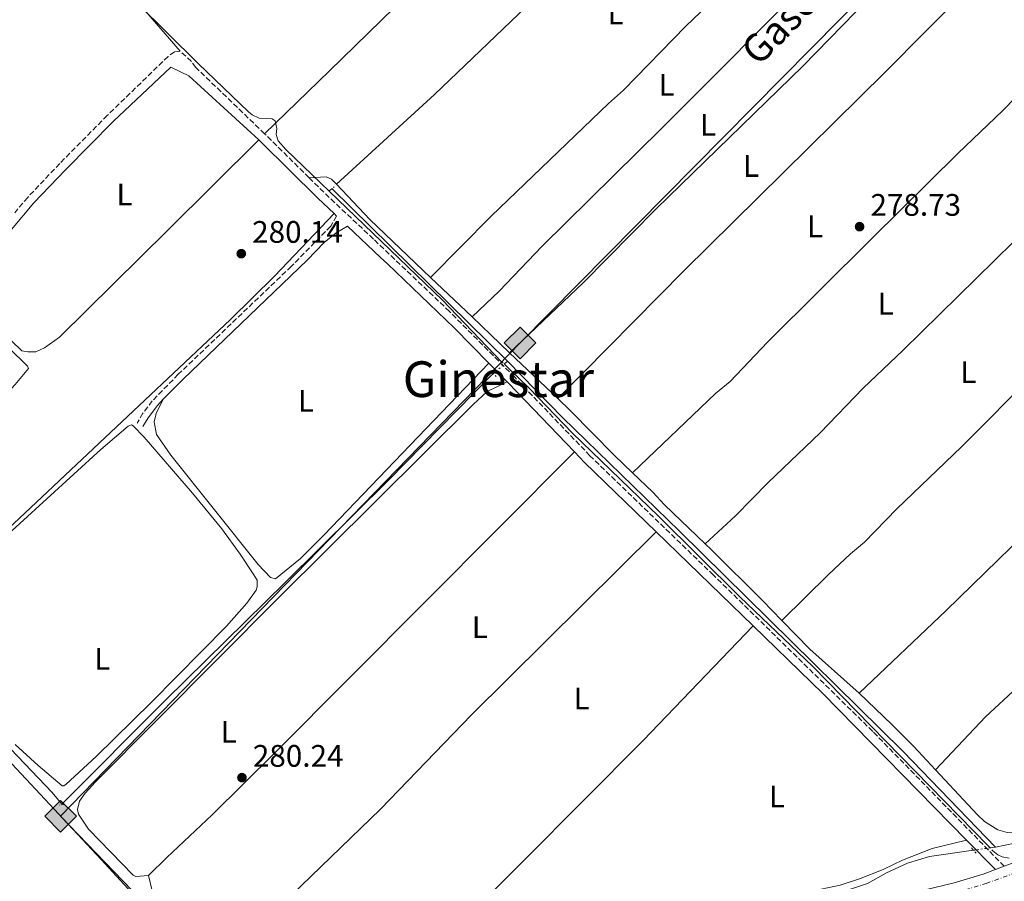
# Model space of a CAD drawing. Units: metres. Extents: x 619052 to 622541, y 4648472 to 4650844.
# Drawn here: x 620702 to 621019, y 4649284 to 4649561 of the extents above; entities that cross this region are included whole.
import ezdxf
from ezdxf.enums import TextEntityAlignment as Align

# ---------------------------------------------------------------- set-up
doc = ezdxf.new("R2010")
doc.units = ezdxf.units.M
doc.header["$MEASUREMENT"] = 0
for name, pattern in [('DGN Style 2', [1.7399219301090239, 1.043953158065414, -0.6959687720436097]), ('DGN Style 3', [2.435890702152634, 1.739921930109024, -0.6959687720436097]), ('DGN Style 4', [2.7856150101045474, 1.391937544087219, -0.6959687720436097, 0.001739921930109024, -0.6959687720436097]), ('DGN Style 5', [1.217945351076317, 0.5219765790327072, -0.6959687720436097])]:
    doc.linetypes.add(name, pattern=pattern)
for name, color, linetype, lineweight in [('Acequia sin especificar', 4, 'Continuous', 0), ('Acequia sin especificar no vista', 4, 'DGN Style 5', 0), ('Balsa-alberca', 142, 'Continuous', 0), ('Camino', 7, 'DGN Style 3', 0), ('Carretera', 9, 'Continuous', 0), ('Cota de punto acotado terreno', 7, 'Continuous', 0), ('Curva de nivel intermedia', 30, 'Continuous', 0), ('Eje de carretera', 7, 'DGN Style 4', 0), ('Etiqueta de uso rústico', 92, 'Continuous', 0), ('Gasoducto', 7, 'Continuous', 13), ('Línea  de muro-pared o tapia', 1, 'Continuous', 13), ('Línea blanca (vial)', 7, 'Continuous', 13), ('Línea de cambio de uso (parcela vista)', 92, 'Continuous', 0), ('Margen derecho', 7, 'Continuous', 0), ('Pontón-alcantarilla (pasos de agua)', 1, 'DGN Style 2', 0), ('Punto acotado terreno (símbolo)', 7, 'Continuous', 0), ('Registro Gasoducto', 7, 'Continuous', 0), ('Texto de Gasoducto', 7, 'Continuous', 0), ('Texto de Área (paraje) menor', 7, 'Continuous', 0)]:
    doc.layers.add(name, color=color, linetype=linetype, lineweight=lineweight)
doc.styles.add('Style-Arial', font='arial.ttf')

# ---------------------------------------------------------------- blocks, each defined once
blk = doc.blocks.new('5PATER')
at = {"layer": 'Balsa-alberca', "linetype": 'Continuous', "lineweight": 0}
h = blk.add_hatch(color=51, dxfattribs=at)
edge = h.paths.add_edge_path()
edge.add_ellipse((0, 0), major_axis=(-0.1095731443231308, -0.1110710700762829), ratio=0.9994222409660317, start_angle=0, end_angle=360)
blk = doc.blocks.new('5GASO')
at = {"layer": 'Línea  de muro-pared o tapia', "linetype": 'Continuous', "lineweight": 0}
for color, points in [(253, [(0, -0.5090000823999756), (-0.509, -8.239997558519242e-08), (0, 0.5089999176000244), (0.0235, 0.2499999176000244), (0.0234, 0.25), (-0.03160000000000001, 0.2425), (-0.0786, 0.2215), (-0.1176, 0.1855), (-0.1481, 0.135), (-0.1681, 0.07150000000000001), (-0.1746, -0.004), (-0.1681, -0.078), (-0.1481, -0.142), (-0.1166, -0.1935), (-0.0756, -0.23), (-0.0266, -0.252), (0.0294, -0.2595), (0.0295, -0.2595000823999757)]), (253, [(0, -0.5090000823999756), (0.0295, -0.2595000823999757), (0.0294, -0.2595), (0.0784, -0.254), (0.1274, -0.237), (0.1704, -0.212), (0.2024, -0.183), (0.2024, 0.014), (0.0234, 0.014), (0.0234, -0.07100000000000002), (0.1269, -0.07100000000000002), (0.1269, -0.133), (0.1039, -0.15), (0.0779, -0.1635), (0.0509, -0.172), (0.02490000000000001, -0.1745), (-0.0011, -0.172), (-0.0241, -0.1645), (-0.0446, -0.152), (-0.0621, -0.1345), (-0.0786, -0.109), (-0.0901, -0.0775), (-0.09710000000000002, -0.041), (-0.09910000000000002, 0.001), (-0.09710000000000002, 0.0395), (-0.0911, 0.07300000000000001), (-0.0806, 0.1015), (-0.0656, 0.1245), (-0.04760000000000001, 0.142), (-0.0266, 0.155), (-0.0036, 0.1625), (0.0224, 0.165), (0.0549, 0.1595), (0.0829, 0.143), (0.1044, 0.1165), (0.1174, 0.08), (0.1929, 0.099), (0.1849, 0.134), (0.1729, 0.1645), (0.1574, 0.19), (0.1379, 0.2115), (0.1144, 0.2285), (0.08790000000000002, 0.2405), (0.0574, 0.2475000000000001), (0.0234, 0.25), (0.0235, 0.2499999176000244), (0, 0.5089999176000244), (0.509, -8.239997558519242e-08)]), (7, [(0.0295, -0.2595000823999757), (-0.0265, -0.2520000823999757), (-0.0755, -0.2300000823999756), (-0.1165, -0.1935000823999756), (-0.148, -0.1420000823999756), (-0.168, -0.07800008239997559), (-0.1745, -0.004000082399975585), (-0.168, 0.07149991760002442), (-0.148, 0.1349999176000244), (-0.1175, 0.1854999176000244), (-0.0785, 0.2214999176000244), (-0.0315, 0.2424999176000244), (0.0235, 0.2499999176000244), (0.0575, 0.2474999176000244), (0.08800000000000001, 0.2404999176000244), (0.1145, 0.2284999176000244), (0.138, 0.2114999176000244), (0.1575, 0.1899999176000245), (0.173, 0.1644999176000244), (0.185, 0.1339999176000244), (0.193, 0.09899991760002441), (0.1175, 0.07999991760002441), (0.1045, 0.1164999176000244), (0.083, 0.1429999176000244), (0.055, 0.1594999176000245), (0.0225, 0.1649999176000244), (-0.0035, 0.1624999176000244), (-0.0265, 0.1549999176000244), (-0.0475, 0.1419999176000244), (-0.0655, 0.1244999176000244), (-0.0805, 0.1014999176000244), (-0.091, 0.07299991760002442), (-0.097, 0.03949991760002441), (-0.099, 0.0009999176000244148), (-0.097, -0.04100008239997559), (-0.09000000000000001, -0.07750008239997559), (-0.0785, -0.1090000823999756), (-0.062, -0.1345000823999756), (-0.0445, -0.1520000823999756), (-0.024, -0.1645000823999756), (-0.001, -0.1720000823999756), (0.025, -0.1745000823999756), (0.05100000000000001, -0.1720000823999756), (0.078, -0.1635000823999756), (0.104, -0.1500000823999756), (0.127, -0.1330000823999756), (0.127, -0.07100008239997559), (0.0235, -0.07100008239997559), (0.0235, 0.01399991760002442), (0.2025, 0.01399991760002442), (0.2025, -0.1830000823999756), (0.1705, -0.2120000823999756), (0.1275, -0.2370000823999756), (0.0785, -0.2540000823999757)])]:
    blk.add_hatch(color=color, dxfattribs=at).paths.add_polyline_path(points)
at = {"layer": 'Línea  de muro-pared o tapia', "color": 7, "linetype": 'Continuous', "lineweight": 0, "flags": 128}
blk.add_lwpolyline([(0, -0.5090000823999756), (0.509, -8.239997558519242e-08), (0, 0.5089999176000244), (-0.509, -8.239997558519242e-08), (0, -0.5090000823999756)], close=True, dxfattribs=at)
blk = doc.blocks.new('*U16')
at = {"layer": 'Carretera', "color": 9, "linetype": 'Continuous', "lineweight": 0}
blk.add_polyline3d([(620644.9699999993, 4649241.609999998, 283.5500000000029), (620723.9099999992, 4649250.649999998, 282.75), (620778.6000000018, 4649256.710000002, 281.7899999999936), (620890.1799999998, 4649268.309999998, 281.6300000000047), (620956.339999999, 4649274.460000002, 281.1000000000058), (620972.4400000012, 4649276.690000002, 281.0099999999948), (620990.8500000024, 4649280.230000001, 280.9700000000012), (621002.8799999999, 4649283.12, 281.0099999999948), (621012.1400000004, 4649285.940000001, 280.9100000000035), (621016.1200000012, 4649287.399999999, 280.8099999999977), (621018.9499999987, 4649288.449999999, 280.75), (621022.4400000023, 4649289.73, 280.6699999999983)], dxfattribs=at)

msp = doc.modelspace()

# ---------------------------------------------------------------- linework, layer by layer
at = {"layer": 'Acequia sin especificar', "color": 4, "linetype": 'Continuous', "lineweight": 0, "extrusion": (0.0002700777422316939, -0.0002651125512788415, 0.9999999283866716), "elevation": -785.09759126768, "flags": 128}
msp.add_lwpolyline([(620802.4817693501, 4649506.455255277), (620859.0517753896, 4649450.925253328)], dxfattribs=at)
at = {"layer": 'Acequia sin especificar', "color": 4, "linetype": 'Continuous', "lineweight": 0, "extrusion": (0.005160321811228403, 0.004503553581944842, 0.999976544266884), "elevation": 24422.72801937924, "flags": 128}
msp.add_lwpolyline([(620848.3392049524, 4649387.170598183), (620849.4392419102, 4649388.130607918)], dxfattribs=at)
at = {"layer": 'Acequia sin especificar', "color": 4, "linetype": 'Continuous', "lineweight": 0, "extrusion": (0.02465555411071156, -0.02900653415351704, 0.9992750995736333), "elevation": -119274.9477084018, "flags": 128}
msp.add_lwpolyline([(3484064.948296376, 3138219.506927705), (3484064.948296376, 3138219.244249194)], dxfattribs=at)
at = {"layer": 'Acequia sin especificar', "color": 4, "linetype": 'Continuous', "lineweight": 0, "elevation": 279.5099999999948, "flags": 128}
msp.add_lwpolyline([(621014.4100000003, 4649294.390000001), (621016.1299999999, 4649294.640000001)], dxfattribs=at)
at = {"layer": 'Acequia sin especificar', "color": 4, "linetype": 'Continuous', "lineweight": 0}
for points in [[(620859.1500000004, 4649450.970000001, 279.8500000000058), (620876.8700000001, 4649432.730000001, 279.75), (620914.4100000003, 4649396.33, 279.6199999999953), (620986.3899999997, 4649325.369999999, 279.3800000000047), (621016.1299999999, 4649294.640000001, 279.5099999999948)], [(620715.7000000002, 4649308.41, 281.4900000000052), (620749.1699999999, 4649342.039999999, 280.9499999999971), (620787.6699999999, 4649379.850000001, 279.8500000000058), (620820.8099999996, 4649412.680000001, 279.7200000000012), (620853.7000000002, 4649446.26, 279.8999999999942), (620854.4800000006, 4649446.930000001, 279.8899999999995)], [(621016.1299999999, 4649294.640000001, 279.5099999999948), (621031.6900000004, 4649297.869999999, 278.6300000000047), (621039.0800000001, 4649300.869999999, 278.4700000000012), (621064.29, 4649313.140000001, 278.0800000000018), (621097.9199999999, 4649331.850000001, 277.9799999999959), (621105.0999999996, 4649334.350000001, 277.9799999999959), (621112.3700000001, 4649337.470000001, 278), (621120.04, 4649341.789999999, 278), (621137.9100000003, 4649350.810000001, 277.929999999993), (621169.75, 4649365.949999999, 277.8999999999942), (621194.6799999997, 4649378.189999999, 277.8600000000006)], [(620665.4100000003, 4649362.26, 281.9600000000065), (620681.5099999999, 4649344.65, 281.7400000000052), (620712.5599999996, 4649312.210000001, 281.6399999999995), (620715.7000000002, 4649308.41, 281.4900000000052)], [(620761.9000000004, 4649259.689999999, 281.070000000007), (620775.6399999997, 4649261.220000001, 280.8099999999977), (620851.0099999999, 4649268.109999999, 280.8099999999977), (620857.3200000003, 4649269.480000001, 280.8899999999995), (620863.7599999999, 4649270.42, 280.8899999999995), (620871.5700000003, 4649270.930000001, 280.8600000000006), (620883.8799999999, 4649271.180000001, 280.7599999999948), (620893.9699999997, 4649272.220000001, 280.5500000000029), (620902.5099999999, 4649274.08, 280.5), (620912.0099999999, 4649275.4, 280.3899999999995), (620923.0499999998, 4649276.380000001, 280.2400000000052), (620940.6799999997, 4649276.720000001, 280.2100000000065), (620953.6299999999, 4649278.119999999, 280.1900000000023), (620967.2300000006, 4649280.34, 279.8999999999942), (620974.9800000006, 4649282.92, 279.6399999999995), (620981.04, 4649286.350000001, 279.4900000000052), (620987.7800000003, 4649289.430000001, 279.5099999999948), (620994.9500000002, 4649291.600000001, 279.5399999999936), (621009.0300000003, 4649293.619999999, 279.5200000000041)]]:
    msp.add_polyline3d(points, dxfattribs=at)
at = {"layer": 'Acequia sin especificar no vista', "color": 4, "linetype": 'DGN Style 5', "lineweight": 0, "extrusion": (0.004817434525886868, 0.004156218023110961, 0.9999797588833153), "elevation": 22594.92527018132, "flags": 128}
msp.add_lwpolyline([(620845.9271757295, 4649393.177891309), (620849.4972788264, 4649396.257917912)], dxfattribs=at)
at = {"layer": 'Acequia sin especificar no vista', "color": 4, "linetype": 'DGN Style 5', "lineweight": 0, "extrusion": (0.001821422708767624, 0.0002606868937834948, 0.9999983072293971), "elevation": 2622.649388513741, "flags": 128}
msp.add_lwpolyline([(621007.4907512019, 4649293.094287211), (621012.8707604917, 4649293.864287239)], dxfattribs=at)
at = {"layer": 'Camino', "color": 7, "linetype": 'DGN Style 3', "lineweight": 0, "extrusion": (-0.5581746760960148, -0.5657782938341053, 0.6069068735739265), "elevation": -2976933.681515778, "flags": 128}
msp.add_lwpolyline([(-2823455.738877816, 2273608.06212825), (-2823474.887560984, 2273608.11245709), (-2823475.84929987, 2273608.09987488)], dxfattribs=at)
at = {"layer": 'Camino', "color": 7, "linetype": 'DGN Style 3', "lineweight": 0}
for points in [[(620753.82, 4649550.680000002, 280.5399999999936), (620751.9200000024, 4649550.54, 280.5399999999936), (620749.9299999987, 4649549.050000002, 280.6100000000006), (620730.3199999993, 4649530.02, 280.4499999999971), (620715.0399999997, 4649514.559999999, 280.3200000000069), (620704.7199999975, 4649503.680000001, 280.3800000000047), (620700.5599999978, 4649498.739999998, 280.6799999999931)], [(620780.9599999995, 4649524.140000001, 280.7100000000065), (620758.7899999988, 4649545.5, 280.5099999999947), (620757.3999999985, 4649547.410000001, 280.5099999999947), (620753.82, 4649550.680000002, 280.5399999999936)], [(621018.9499999982, 4649288.45, 280.9999999999999), (620976.6200000006, 4649331.870000003, 280.5299999999988), (620925.379999999, 4649382.16, 280.6100000000006), (620885.6599999999, 4649420.530000002, 280.7899999999935), (620861.4400000017, 4649445.789999999, 280.8600000000005), (620840.4699999989, 4649466.940000002, 280.8999999999943), (620815.9600000002, 4649490.280000002, 281.0099999999948), (620799.980000001, 4649505.330000003, 280.6600000000035), (620795.2600000004, 4649510.000000001, 280.6799999999931)], [(620804.1400000006, 4649497.670000002, 280.8300000000019), (620802.2299999995, 4649494.38, 280.9400000000024), (620798.8500000021, 4649490.969999999, 281.020000000004), (620789.5499999993, 4649481.480000001, 281.0399999999937), (620753.1900000018, 4649446.75, 280.8999999999943), (620744.8099999977, 4649438.180000001, 281.020000000004), (620741.7899999979, 4649434.199999999, 281.2299999999959), (620739.9400000017, 4649431.07, 281.2500000000001)]]:
    msp.add_polyline3d(points, dxfattribs=at)
at = {"layer": 'Curva de nivel intermedia', "color": 30, "linetype": 'Continuous', "lineweight": 0, "elevation": 279.9999999999999, "flags": 128}
for points in [[(620857.290000001, 4649450.699999999), (620838.2300000016, 4649470.57), (620787.8100000003, 4649519.029999999), (620785.3700000017, 4649521.890000001), (620784.640000001, 4649523.949999998), (620784.850000001, 4649525.849999999), (620784.4000000017, 4649528.339999998), (620783.4200000004, 4649528.970000001), (620779.2499999995, 4649529.21), (620776.9400000006, 4649530.199999998), (620775.7600000005, 4649531.15), (620759.5800000001, 4649546.779999998), (620720.4400000019, 4649585.619999999), (620711.8299999998, 4649594.699999998), (620709.0300000014, 4649598.060000001), (620706.2000000017, 4649602.54), (620705.6400000006, 4649606.659999999), (620703.9000000017, 4649607.810000001), (620661.2099999997, 4649608.060000001)], [(621013.8200000006, 4649295.050000001), (620957.36, 4649352.749999999), (620933.8500000003, 4649375.199999999), (620907.7200000011, 4649401.119999998), (620880.0300000017, 4649427.76), (620866.1900000013, 4649442.21), (620858.9900000019, 4649449.15)], [(621020.5000000016, 4649291.060000001), (621018.3300000012, 4649291.499999999), (621016.9100000019, 4649292.189999999), (621015.2600000001, 4649293.449999998)]]:
    msp.add_lwpolyline(points, dxfattribs=at)
at = {"layer": 'Eje de carretera', "color": 7, "linetype": 'DGN Style 4', "lineweight": 0}
msp.add_polyline3d([(620645.3299999987, 4649238.440000002, 283.550000000003), (620724.260000002, 4649247.489999998, 282.7499999999999), (620778.9400000012, 4649253.550000002, 281.7899999999935), (620890.4899999979, 4649265.149999999, 281.6300000000046), (620956.7099999995, 4649271.300000002, 281.1000000000058), (620972.9599999993, 4649273.550000003, 281.0099999999948), (620991.519999998, 4649277.120000003, 280.9700000000013), (621003.7100000009, 4649280.050000003, 281.0099999999948), (621013.159999999, 4649282.920000002, 280.9100000000035), (621023.6199999996, 4649286.780000002, 280.6699999999982), (621033.859999999, 4649291.219999999, 280.3200000000069), (621045.1900000013, 4649296.920000004, 279.8500000000059), (621072.1200000008, 4649310.180000001, 279.4799999999959), (621206.7699999983, 4649376.559999999, 279.0299999999989), (621249.6700000003, 4649397.9, 279.5399999999937), (621269.6200000015, 4649408.220000001, 279.6000000000058), (621277.9899999978, 4649412.670000004, 279.4600000000063), (621281.469999998, 4649414.520000001, 279.3999999999942), (621302.4400000006, 4649426.52, 278.6499999999942), (621312.9400000017, 4649433.06, 278.6499999999942), (621325.6599999998, 4649441.719999999, 278.6499999999942), (621339.3799999993, 4649452.290000001, 278.6499999999942), (621350.4099999999, 4649462.470000001, 278.179999999993)], dxfattribs=at)
at = {"layer": 'Gasoducto', "color": 7, "linetype": 'Continuous', "lineweight": 13}
msp.add_polyline3d([(621485.1800000007, 4650010.699999999, 274.7799999999988), (621350.3299999976, 4649885.580000003, 276.679999999993), (621304.3700000001, 4649845.36, 276.5), (621283.27, 4649827.88, 277.6900000000023), (621249.9300000002, 4649861.270000001, 278.1600000000035), (621151.1999999998, 4649736.559999999, 278.8099999999977), (621133.8544139434, 4649720.388573072, 278.824099999998), (621132.1082800198, 4649718.760638621, 278.8255000000063), (621003.620000002, 4649598.970000001, 278.929999999993), (620863.140000001, 4649456.859999998, 279.4600000000065), (620715.3199999994, 4649304.530000002, 282.2799999999988), (620830.1701774773, 4649185.439913704, 282.5481), (620968.0500000013, 4649042.470000001, 282.8699999999953), (620835.6881395583, 4648893.745295393, 286.6070999999938), (620790.2499999994, 4648842.690000001, 287.8899999999995), (620822.3723095678, 4648668.459070191, 293.165599999993), (620827.9400000012, 4648638.260000002, 294.0800000000018), (620835.5251065315, 4648560.345465623, 295.4404000000068), (620841.2100000015, 4648501.949999999, 296.4600000000065)], dxfattribs=at)
at = {"layer": 'Línea blanca (vial)', "color": 7, "linetype": 'Continuous', "lineweight": 13, "extrusion": (0.0186323139389352, 0.006913049352381118, 0.9998025038105938), "elevation": 43992.47509967822, "flags": 128}
msp.add_lwpolyline([(4142910.97613589, -2199068.214569625), (4142910.97613589, -2199065.195463799)], dxfattribs=at)
at = {"layer": 'Línea blanca (vial)', "color": 7, "linetype": 'Continuous', "lineweight": 13}
for points in [[(621357.4200000016, 4649506.890000002, 277.8699999999953), (621357.3799999993, 4649502.440000001, 277.9700000000012), (621355.4899999984, 4649492.56, 278.0599999999976), (621354.879999998, 4649482.719999999, 278.0800000000019), (621353.7899999995, 4649477.340000001, 278.0399999999936), (621352.8799999976, 4649474.489999998, 278.0399999999936), (621351.5399999986, 4649471.27, 278.0599999999976), (621348.579999997, 4649466.080000003, 278.1499999999941), (621344.850000001, 4649461.399999999, 278.3099999999978), (621340.820000001, 4649457.680000001, 278.5099999999948), (621337.3799999988, 4649454.75, 278.6499999999942), (621323.8, 4649444.280000002, 278.6499999999942), (621311.2100000015, 4649435.719999999, 278.6499999999942), (621300.8099999991, 4649429.239999999, 278.6499999999942), (621279.9300000002, 4649417.29, 279.3999999999942), (621268.1499999985, 4649411.020000001, 279.6000000000058), (621248.2399999975, 4649400.719999999, 279.5399999999937), (621205.3700000012, 4649379.420000002, 279.0299999999989), (621070.7100000004, 4649313.039999999, 279.4799999999959), (621043.780000001, 4649299.770000001, 279.8500000000059), (621032.5100000012, 4649294.109999999, 280.3200000000069), (621022.4400000018, 4649289.730000001, 280.6699999999982), (621018.9499999982, 4649288.45, 280.75)], [(621016.1200000007, 4649287.399999999, 280.8099999999976), (621012.1399999998, 4649285.940000002, 280.9100000000035), (621002.8799999994, 4649283.120000001, 281.0099999999948), (620990.8500000021, 4649280.230000001, 280.9700000000013), (620972.4400000008, 4649276.690000003, 281.0099999999948), (620956.3399999985, 4649274.460000002, 281.1000000000058), (620890.1799999994, 4649268.309999999, 281.6300000000046), (620778.6000000014, 4649256.710000004, 281.7899999999935), (620723.9099999988, 4649250.649999999, 282.7499999999999), (620644.9699999989, 4649241.609999999, 283.550000000003), (620580.399999999, 4649234.289999999, 283.570000000007), (620554.8799999978, 4649231.56, 284.4600000000065), (620488.2899999993, 4649224.600000001, 286.4799999999959), (620473.3699999995, 4649222.970000001, 286.7100000000063)]]:
    msp.add_polyline3d(points, dxfattribs=at)
at = {"layer": 'Línea de cambio de uso (parcela vista)', "color": 92, "linetype": 'Continuous', "lineweight": 0, "extrusion": (0.106104379289677, 0.124906062471597, 0.9864787561085104), "elevation": 646898.5123558635, "flags": 128}
msp.add_lwpolyline([(2537128.069812144, -3892092.544430983), (2537121.890564016, -3892092.2797032), (2537111.973867267, -3892091.202060497), (2537091.040196489, -3892087.907151122)], dxfattribs=at)
at = {"layer": 'Línea de cambio de uso (parcela vista)', "color": 92, "linetype": 'Continuous', "lineweight": 0, "extrusion": (0.155475431256605, 0.1525070427553503, 0.97599640992454), "elevation": 805875.5973111321, "flags": 128}
msp.add_lwpolyline([(2884465.534230811, -3610194.387875792), (2884492.495897486, -3610193.469545692), (2884508.132914204, -3610193.699128217)], dxfattribs=at)
at = {"layer": 'Línea de cambio de uso (parcela vista)', "color": 92, "linetype": 'Continuous', "lineweight": 0, "extrusion": (0.005100153887704453, -0.004863292808705916, 0.9999751680983777), "elevation": -19165.73870066439, "flags": 128}
msp.add_lwpolyline([(620838.2193287596, 4649426.974958826), (620824.8688393645, 4649439.705109372)], dxfattribs=at)
at = {"layer": 'Línea de cambio de uso (parcela vista)', "color": 92, "linetype": 'Continuous', "lineweight": 0, "extrusion": (0.005635839838923566, -0.005374575740032046, 0.9999696751626644), "elevation": -21210.35303137391, "flags": 128}
msp.add_lwpolyline([(620848.3647025045, 4649406.835368704), (620836.2841616884, 4649418.355535092)], dxfattribs=at)
at = {"layer": 'Línea de cambio de uso (parcela vista)', "color": 92, "linetype": 'Continuous', "lineweight": 0, "extrusion": (0.00508228914390067, -0.004845597799804227, 0.9999753449555746), "elevation": -19094.5703900344, "flags": 128}
msp.add_lwpolyline([(620865.8218622175, 4649400.999256858), (620850.3612995343, 4649415.739429909)], dxfattribs=at)
at = {"layer": 'Línea de cambio de uso (parcela vista)', "color": 92, "linetype": 'Continuous', "lineweight": 0, "extrusion": (0.07255990376463901, 0.0764091713120952, 0.9944328528890553), "elevation": 400587.9119846473, "flags": 128}
msp.add_lwpolyline([(2751275.787781688, -3777832.484305084), (2751277.110543415, -3777832.48312389), (2751297.032208951, -3777831.819993262), (2751309.912436905, -3777832.389403395)], dxfattribs=at)
at = {"layer": 'Línea de cambio de uso (parcela vista)', "color": 92, "linetype": 'Continuous', "lineweight": 0, "extrusion": (-0.5038500700159186, 0.5009954010440212, 0.7036609375812292), "elevation": 2016648.535120429, "flags": 128}
msp.add_lwpolyline([(-3734612.194810132, -1996739.899091982), (-3734693.837632277, -1996739.870944214), (-3734744.999433879, -1996741.081298234)], dxfattribs=at)
at = {"layer": 'Línea de cambio de uso (parcela vista)', "color": 92, "linetype": 'Continuous', "lineweight": 0}
for points in [[(620869.3499999996, 4649609.460000001, 280.3300000000018), (620867.4199999999, 4649607.9, 280.0399999999936), (620852.79, 4649594.27, 280.1600000000035), (620826.8499999996, 4649568.82, 280.5), (620801.79, 4649544.380000001, 280.179999999993), (620780.9600000001, 4649524.140000001, 280.7100000000065)], [(620804.0599999996, 4649507.869999999, 279.8399999999965), (620835.6299999999, 4649536.779999999, 279.8300000000018), (620862.6100000005, 4649562.66, 279.9700000000012), (620884.2599999999, 4649583.439999999, 279.6999999999971), (620910.7199999997, 4649610.050000001, 280.8500000000058)], [(620834.3700000001, 4649477.930000001, 279.6900000000023), (620853.8799999999, 4649497.640000001, 280.0299999999988), (620891.6500000004, 4649533.9, 280.0800000000018), (620896.4000000004, 4649538.140000001, 280.0800000000018), (620916.4900000002, 4649558.789999999, 280.1199999999953), (620951.8399999999, 4649592.699999999, 280.25), (620968.8899999997, 4649610.189999999, 280.5899999999965)], [(620985.9900000002, 4649603.970000001, 280.320000000007), (620973.8200000003, 4649590.83, 280.25), (620959.4699999997, 4649576.890000001, 280.2200000000012), (620908.6699999999, 4649525.850000001, 280.0899999999965), (620870.25, 4649487.970000001, 280.0899999999965), (620856.4800000006, 4649473.449999999, 280.070000000007), (620847.7199999997, 4649465.199999999, 279.5599999999977)], [(620859.7999999998, 4649453.680000001, 279.429999999993), (620883.4600000001, 4649476.210000001, 279.6100000000006), (620906.9299999997, 4649500.029999999, 279.6900000000023), (620954.1900000004, 4649545.91, 279.6600000000035), (620971.1799999997, 4649563.33, 279.6999999999971), (620987.5999999996, 4649580.949999999, 279.8000000000029), (620998.7800000003, 4649592.41, 280.0500000000029)], [(621014.5599999996, 4649577.09, 279.6900000000023), (621006.79, 4649570.5, 279.7100000000065), (620980.5999999996, 4649543.99, 279.7400000000052), (620939.79, 4649503.619999999, 279.7899999999936), (620915.9100000003, 4649480.16, 279.5200000000041), (620875.2599999999, 4649438.939999999, 279.2799999999988)], [(620899.29, 4649415.100000001, 279.2299999999959), (620926.0499999998, 4649440.609999999, 279.2299999999959), (620930.7100000001, 4649444.439999999, 279.2299999999959), (620942.75, 4649457.039999999, 279.1999999999971), (620976.3300000001, 4649490.42, 279.3500000000058), (621004.0099999999, 4649517.76, 278.9700000000012), (621018.4600000001, 4649531.59, 278.9199999999983), (621039.1699999999, 4649552.83, 279.320000000007)], [(621063.0700000003, 4649529.82, 279.2599999999948), (620986.4500000002, 4649454.470000001, 279.2400000000052), (620973.5999999996, 4649442.300000001, 279.1300000000047), (620959.7300000006, 4649427.890000001, 279.2899999999936), (620942.9500000002, 4649411.960000001, 279.2899999999936), (620932.4699999997, 4649401.220000001, 279.1000000000058), (620922.7599999999, 4649392.210000001, 279.3000000000029)], [(620779.0899999999, 4649522.140000001, 280.7100000000065), (620749.8499999996, 4649493.07, 280.2599999999948), (620714.9699999997, 4649458.730000001, 280.2599999999948), (620710.1100000005, 4649455.279999999, 280.1699999999983), (620707.3799999999, 4649453.980000001, 280.0800000000018), (620704.8099999996, 4649453.930000001, 280.0800000000018), (620702.8700000001, 4649454.32, 280.0800000000018), (620696.4100000003, 4649460.480000001, 280.0800000000018), (620688.4299999997, 4649469.439999999, 280.2599999999948), (620686.5599999996, 4649473.699999999, 280.2599999999948), (620686.4400000004, 4649475.91, 280.4499999999971), (620687.6600000003, 4649480.350000001, 281.1499999999942)], [(620804.0599999996, 4649507.869999999, 279.8399999999965), (620802.4299999997, 4649509.58, 279.8399999999965), (620800.75, 4649510.32, 279.9900000000052), (620795.2599999999, 4649510, 280.679999999993)], [(620947.4100000003, 4649367.560000001, 279.2599999999948), (620962.3899999997, 4649382.359999999, 279.3000000000029), (620969.4900000002, 4649389, 279.4100000000035), (620973.9500000002, 4649392.689999999, 279.4100000000035), (620984.4199999999, 4649403.439999999, 279.4100000000035), (621005.1900000004, 4649423.390000001, 279.4100000000035), (621028.9900000002, 4649447.32, 279.4400000000023), (621055.9400000004, 4649473.730000001, 279.4400000000023), (621087.7199999997, 4649506.09, 279.1999999999971)], [(620803.3300000001, 4649498.439999999, 280.8099999999977), (620784.1799999997, 4649478.359999999, 279.8300000000018), (620769.9400000004, 4649464.33, 279.6000000000058), (620700.1600000003, 4649398.66, 280.2100000000065), (620667.4600000001, 4649369.050000001, 280.3399999999965), (620666.1100000005, 4649369.15, 280.2400000000052), (620659.7300000006, 4649373.109999999, 280.2599999999948), (620654.9000000004, 4649377.92, 280.1100000000006), (620649.9900000002, 4649383.390000001, 279.6199999999953), (620648.4100000003, 4649385.32, 279.7200000000012), (620646.2699999996, 4649388.130000001, 282.1399999999995)], [(621112.2800000003, 4649482.109999999, 279.2299999999959), (621081.2800000003, 4649450.52, 279.2299999999959), (621037.7199999997, 4649407.230000001, 279.3000000000029), (621000.3200000003, 4649370.779999999, 279.179999999993), (620972.2199999997, 4649344.130000001, 279.4199999999983)], [(620646.2699999996, 4649388.130000001, 282.1399999999995), (620667.9299999997, 4649410.439999999, 282.1300000000047), (620693.8200000003, 4649436.17, 281.6600000000035), (620700.6699999999, 4649443.460000001, 281.6300000000047), (620704.9400000004, 4649448.65, 281.6900000000023), (620704.7000000002, 4649449.390000001, 281.7400000000052), (620692.6500000004, 4649461.050000001, 281.7200000000012), (620689.3799999999, 4649464.82, 281.7100000000065), (620683.5700000003, 4649472.82, 281.7100000000065), (620683.4299999997, 4649472.880000001, 281.7100000000065)], [(620996.8200000003, 4649319.5, 279.2700000000041), (621012.9100000003, 4649336.529999999, 279.1399999999995), (621043.4699999997, 4649364.859999999, 279.1199999999953), (621070.5, 4649391.060000001, 279.1600000000035), (621083.6799999997, 4649404.92, 279.2200000000012), (621136.7599999999, 4649458.210000001, 279.2599999999948)], [(620748.3700000001, 4649438.699999999, 280.9900000000052), (620746.0899999999, 4649434.15, 280.9600000000065), (620745.4299999997, 4649431.41, 280.8800000000047), (620746.2000000002, 4649427.359999999, 280.7799999999988), (620750.8099999996, 4649420.77, 280.7299999999959), (620778.8700000001, 4649385.57, 280.679999999993), (620782.8700000001, 4649381.380000001, 280.6499999999942), (620784.4800000006, 4649380.960000001, 280.6000000000058), (620792.4600000001, 4649387.470000001, 280.6000000000058), (620800.0199999996, 4649395.01, 280.570000000007), (620853.1500000004, 4649450.279999999, 280.8699999999953)], [(620858.9800000006, 4649444.359999999, 280.8600000000006), (620852.5300000003, 4649441.26, 280.5800000000018), (620848.0800000001, 4649437.060000001, 280.4799999999959), (620785.4500000002, 4649374.859999999, 280.3899999999995), (620726.3899999997, 4649315.52, 280.2899999999936), (620723.2199999997, 4649312.029999999, 280.2899999999936), (620721.4000000004, 4649309.4, 280.2899999999936), (620720.75, 4649306.689999999, 280.2899999999936), (620721.0700000003, 4649305.27, 280.2899999999936), (620724.2400000002, 4649300.4, 280.4799999999959), (620738.6399999997, 4649285.550000001, 280.5800000000018), (620739.4699999997, 4649285.180000001, 280.6699999999983), (620743.6100000005, 4649285.439999999, 281.9600000000065)], [(620899.29, 4649415.100000001, 279.2299999999959), (620893.4000000004, 4649420.680000001, 279.2100000000065), (620879.4199999999, 4649434.980000001, 279.2400000000052), (620875.2599999999, 4649438.939999999, 279.2799999999988)], [(620693.4000000004, 4649390.84, 281.4799999999959), (620728.2300000006, 4649422.57, 281.4199999999983), (620737.0999999996, 4649430.100000001, 281.4199999999983), (620738.0999999996, 4649430.449999999, 281.4199999999983), (620738.7000000002, 4649430.199999999, 281.4199999999983), (620742.25, 4649426.550000001, 281.3699999999953), (620757.7599999999, 4649408.470000001, 281.2200000000012), (620767.1900000004, 4649396.99, 281.1699999999983), (620773.1200000001, 4649388.91, 281.1399999999995), (620777.2999999998, 4649382.5, 281.1399999999995), (620778.5300000003, 4649380.480000001, 281.1399999999995), (620778.5700000003, 4649378.359999999, 281.1399999999995), (620778.25, 4649377.310000001, 281.1399999999995), (620775.2100000001, 4649373.16, 281.1399999999995), (620768.7000000002, 4649365.689999999, 281.1399999999995), (620744.5899999999, 4649341.279999999, 281.0500000000029), (620726.75, 4649323.779999999, 280.9499999999971), (620717.1399999997, 4649314.930000001, 280.9499999999971), (620716.3799999999, 4649314.369999999, 280.9499999999971), (620715.7999999998, 4649314.380000001, 280.9499999999971), (620708.0599999996, 4649320.84, 280.9700000000012), (620700.7199999997, 4649327.609999999, 281.0399999999936)], [(620743.6100000005, 4649285.439999999, 281.9600000000065), (620749.4699999997, 4649291.279999999, 281.7400000000052), (620764.0499999998, 4649304.970000001, 281.6900000000023), (620784.3300000001, 4649325.09, 281.4100000000035), (620880.6200000001, 4649421.810000001, 280.8000000000029)], [(620922.7599999999, 4649392.210000001, 279.3000000000029), (620909.6100000005, 4649404.779999999, 279.2100000000065), (620905.8700000001, 4649408.869999999, 279.2400000000052), (620899.29, 4649415.100000001, 279.2299999999959)], [(620906.9900000002, 4649396.02, 280.6900000000023), (620847.5499999998, 4649337.180000001, 280.7700000000041), (620818.25, 4649306.84, 280.7700000000041), (620789.5199999996, 4649279.01, 280.9100000000035), (620785.2400000002, 4649274.27, 280.9700000000012), (620773.7800000003, 4649264.180000001, 280.8399999999965)], [(620947.4100000003, 4649367.560000001, 279.2599999999948), (620941.1799999997, 4649374.01, 279.2100000000065), (620924.7400000002, 4649390.310000001, 279.320000000007), (620922.7599999999, 4649392.210000001, 279.3000000000029)], [(620741.9199999999, 4649262.26, 282.2200000000012), (620710.1500000004, 4649262.99, 282.0399999999936), (620688.8499999996, 4649262.15, 281.9400000000023), (620681.04, 4649269.850000001, 282.2100000000065), (620674.7100000001, 4649277.619999999, 282.0599999999977), (620618.7599999999, 4649342.550000001, 282.4400000000023), (620619.1600000003, 4649346.939999999, 282.4400000000023), (620621.5499999998, 4649353.050000001, 282.4400000000023), (620626.1200000001, 4649361.960000001, 282.4199999999983), (620631.6699999999, 4649370.02, 282.3699999999953), (620635.0300000003, 4649373.810000001, 282.3500000000058), (620639.7800000003, 4649378.220000001, 282.3500000000058), (620642.04, 4649379.17, 282.3500000000058), (620644.2599999999, 4649378.980000001, 282.3500000000058), (620646.6100000005, 4649378.029999999, 282.3500000000058), (620728.3300000001, 4649290.609999999, 282.2700000000041), (620748.0700000003, 4649269.220000001, 281.9700000000012), (620749.7999999998, 4649266.65, 281.9700000000012), (620750.04, 4649264.76, 281.9700000000012), (620749.8300000001, 4649263.810000001, 281.9700000000012), (620748.3200000003, 4649263.119999999, 281.9700000000012), (620741.9199999999, 4649262.26, 282.2200000000012)], [(620996.8200000003, 4649319.5, 279.2700000000041), (620989.8700000001, 4649326.970000001, 279.2299999999959), (620982.8099999996, 4649334.050000001, 279.2299999999959), (620972.2199999997, 4649344.130000001, 279.25)], [(620996.8200000003, 4649319.5, 279.2700000000041), (621010.2999999998, 4649305.01, 279.3399999999965), (621012.6100000005, 4649302.890000001, 279.3600000000006), (621016.9000000004, 4649300.230000001, 279.3999999999942), (621019.9299999997, 4649299.34, 279.3999999999942), (621025.6399999997, 4649299.210000001, 279.2899999999936), (621031.0199999996, 4649300.16, 279.0800000000018), (621034.1699999999, 4649303.470000001, 279.3600000000006)], [(620845.1399999997, 4649271.02, 281.3899999999995), (620848.9299999997, 4649271.390000001, 281.4199999999983), (620887.8700000001, 4649273.949999999, 281.2100000000065), (620910.0700000003, 4649277.430000001, 281.0399999999936), (620917.4800000006, 4649278.189999999, 280.9400000000023), (620937.79, 4649279.09, 280.820000000007), (620960.0599999996, 4649281.07, 280.6499999999942), (620966.1399999997, 4649282.369999999, 280.570000000007), (620972.3499999996, 4649284.42, 280.5), (620980.0300000003, 4649287.470000001, 280.3999999999942), (620986.2000000002, 4649290.470000001, 280.320000000007), (620995.7599999999, 4649294.17, 280.4100000000035), (621006.8399999999, 4649296.880000001, 280.8999999999942)], [(620743.6100000005, 4649285.439999999, 281.9600000000065), (620744.8099999996, 4649280.560000001, 281.8099999999977), (620747.4199999999, 4649276.430000001, 281.7299999999959), (620752.1699999999, 4649270.67, 281.6999999999971), (620755.75, 4649267.24, 281.6499999999942), (620758.7999999998, 4649264.99, 281.6000000000058), (620762.9299999997, 4649263.49, 281.5200000000041), (620767.9100000003, 4649263.710000001, 281.1900000000023), (620773.7800000003, 4649264.180000001, 280.8399999999965)]]:
    msp.add_polyline3d(points, dxfattribs=at)
at = {"layer": 'Margen derecho', "color": 7, "linetype": 'Continuous', "lineweight": 0, "extrusion": (-0.4089065300625474, -0.4271055064793136, 0.8064591347410333), "elevation": -2239571.328231586, "flags": 128}
msp.add_lwpolyline([(-2766838.884699617, 3055020.315757091), (-2766808.206756144, 3055019.706918614), (-2766804.331189864, 3055019.690006434)], dxfattribs=at)
at = {"layer": 'Margen derecho', "color": 7, "linetype": 'Continuous', "lineweight": 0, "extrusion": (-0.01296829985344866, 0.01232788995341693, 0.9998399103497556), "elevation": 49548.50641866966, "flags": 128}
msp.add_lwpolyline([(620755.5696068088, 4649240.143373526), (620754.7594155443, 4649240.913432045)], dxfattribs=at)
at = {"layer": 'Margen derecho', "color": 7, "linetype": 'Continuous', "lineweight": 0, "extrusion": (0.000844494884941043, -0.0008575316842046076, 0.9999992757336377), "elevation": -3181.87382318415, "flags": 128}
msp.add_lwpolyline([(620858.5214253785, 4649443.340951394), (620852.691419011, 4649449.260953572)], dxfattribs=at)
at = {"layer": 'Margen derecho', "color": 7, "linetype": 'Continuous', "lineweight": 0, "extrusion": (-0.06564929253370318, -0.06564929227815983, 0.9956808428473459), "elevation": -345712.0375993563, "flags": 128}
msp.add_lwpolyline([(-2848608.800991448, 3710596.593058435), (-2848639.355075466, 3710597.239316838), (-2848640.048040109, 3710597.239316838)], dxfattribs=at)
at = {"layer": 'Margen derecho', "color": 7, "linetype": 'Continuous', "lineweight": 0, "extrusion": (0.02197772353500163, 0.01820850640127211, 0.9995926320070863), "elevation": 98585.25501526712, "flags": 128}
msp.add_lwpolyline([(3184134.803382637, -3442960.270056941), (3184166.768145809, -3442956.766285371), (3184171.486602744, -3442956.415908214)], dxfattribs=at)
at = {"layer": 'Margen derecho', "color": 7, "linetype": 'Continuous', "lineweight": 0, "extrusion": (0.002313672800025075, -0.002242482867313829, 0.9999948090809094), "elevation": -8708.926761137744, "flags": 128}
msp.add_lwpolyline([(620935.8789204132, 4649357.940577152), (620904.6786800036, 4649388.180653185)], dxfattribs=at)
at = {"layer": 'Margen derecho', "color": 7, "linetype": 'Continuous', "lineweight": 0, "extrusion": (0.2518783130193507, 0.255705722086714, 0.9333658977714142), "elevation": 1345532.153609269, "flags": 128}
msp.add_lwpolyline([(2820250.29955545, -3498191.321821939), (2820316.400023967, -3498192.575561157), (2820347.557995294, -3498192.296952442)], dxfattribs=at)
at = {"layer": 'Margen derecho', "color": 7, "linetype": 'Continuous', "lineweight": 0, "extrusion": (-0.004745647339223756, 0.004847924221285511, 0.9999769879662613), "elevation": 19873.25303453312, "flags": 128}
msp.add_lwpolyline([(621010.4602869936, 4649245.690440756), (621001.1799643812, 4649255.170552159)], dxfattribs=at)
at = {"layer": 'Margen derecho', "color": 7, "linetype": 'Continuous', "lineweight": 0}
for points in [[(620779.0899999987, 4649522.140000001, 280.7100000000065), (620756.5300000012, 4649542.809999999, 280.5099999999947), (620754.1499999985, 4649543.980000001, 280.5099999999947), (620750.7499999988, 4649545.609999999, 280.5399999999936), (620732.2199999992, 4649528.090000001, 280.4499999999971), (620716.9799999996, 4649512.680000001, 280.3200000000069), (620706.7399999981, 4649501.870000003, 280.3800000000047), (620699.5299999996, 4649493.309999999, 280.8899999999995), (620689.5399999984, 4649482.79, 281.0099999999948), (620687.6599999985, 4649480.350000001, 281.1499999999942)], [(620803.3299999969, 4649498.440000003, 280.8099999999976), (620798.0699999998, 4649503.410000003, 280.6600000000035), (620779.7600000014, 4649521.530000002, 280.7200000000011), (620779.0899999987, 4649522.140000001, 280.7100000000065)], [(620853.1499999993, 4649450.280000002, 280.8699999999954), (620841.9200000018, 4649461.670000002, 280.8999999999943), (620820.4599999996, 4649482.24, 281.0700000000069), (620818.2800000003, 4649484.300000001, 281.0299999999988), (620807.6200000007, 4649494.38, 280.8300000000019), (620804.030000001, 4649492.250000002, 280.9400000000024), (620800.1399999995, 4649489.16, 281.020000000004), (620794.6799999991, 4649483.420000004, 281.0399999999937), (620754.7199999985, 4649445.200000001, 280.8999999999943), (620748.3700000006, 4649438.700000001, 280.9900000000054)], [(620748.3700000006, 4649438.700000001, 280.9900000000054), (620746.4699999985, 4649436.75, 281.020000000004), (620743.4699999989, 4649432.750000001, 281.2400000000052), (620741.8199999993, 4649429.960000002, 281.2500000000001)]]:
    msp.add_polyline3d(points, dxfattribs=at)
at = {"layer": 'Pontón-alcantarilla (pasos de agua)', "color": 1, "linetype": 'DGN Style 2', "lineweight": 0, "extrusion": (0.03397493769378818, 0.02813211397581804, 0.9990266702005282), "elevation": 152171.863701696, "flags": 128}
msp.add_lwpolyline([(3185252.207617154, -3440103.273841519), (3185252.207617154, -3440105.314184627)], dxfattribs=at)
at = {"layer": 'Pontón-alcantarilla (pasos de agua)', "color": 1, "linetype": 'DGN Style 2', "lineweight": 0, "flags": 128}
for points, elevation in [([(620858.9900000002, 4649449.15), (620857.29, 4649450.699999999)], 280.2100000000065), ([(620853.8200000003, 4649447.529999999), (620855.5099999999, 4649446.02)], 280.5800000000018), ([(621008.3700000001, 4649294.350000001), (621009.9100000003, 4649292.66)], 280.7100000000065), ([(621013.6799999997, 4649295.210000001), (621013.8200000003, 4649295.050000001)], 280.5500000000029)]:
    msp.add_lwpolyline(points, dxfattribs=dict(at, elevation=elevation))
at = {"layer": 'Pontón-alcantarilla (pasos de agua)', "color": 1, "linetype": 'DGN Style 2', "lineweight": 0, "extrusion": (0.04865083901084648, 0.004785328427046996, 0.9988043834982835), "elevation": 52727.89894671491, "flags": 128}
msp.add_lwpolyline([(4566218.688696857, -1071551.926863336), (4566218.688696857, -1071550.085831017)], dxfattribs=at)
at = {"layer": 'Pontón-alcantarilla (pasos de agua)', "color": 1, "linetype": 'DGN Style 2', "lineweight": 0, "extrusion": (0.009322299102279687, -0.01035811012695231, 0.9999028974325685), "elevation": -42088.11080603027, "flags": 128}
msp.add_lwpolyline([(620984.2163228184, 4649108.505864379), (620985.656539922, 4649106.905778538)], dxfattribs=at)

# ---------------------------------------------------------------- block references
at = {"layer": 'Carretera', "color": 9, "linetype": 'Continuous', "lineweight": 0}
msp.add_blockref('*U16', (0, 0), dxfattribs=at)
at = {"layer": 'Punto acotado terreno (símbolo)', "color": 7, "linetype": 'Continuous', "lineweight": 0, "xscale": 10, "yscale": 10, "zscale": 10}
for p in [(620972.4099999995, 4649494.25, 278.7299999999964), (620773.4499999993, 4649485.56, 280.1399999999995), (620773.6700000007, 4649316.980000002, 280.2299999999959)]:
    msp.add_blockref('5PATER', p, dxfattribs=at)
at = {"layer": 'Registro Gasoducto', "color": 7, "linetype": 'Continuous', "lineweight": 0, "xscale": 10, "yscale": 10, "zscale": 10}
for p in [(620863.140000001, 4649456.859999998, 279.4600000000065), (620715.3199999994, 4649304.530000002, 282.2799999999988)]:
    msp.add_blockref('5GASO', p, dxfattribs=at)

# ---------------------------------------------------------------- texts
at = {"layer": 'Cota de punto acotado terreno', "color": 7, "linetype": 'Continuous', "lineweight": 0, "style": 'Style-Arial'}
for s, p in [('278.73', (620975.9100000003, 4649497.749999999, 278.7299999999959)), ('280.14', (620776.9500000001, 4649489.059999999, 280.1399999999995)), ('280.24', (620777.1800000003, 4649320.48, 280.2299999999959))]:
    msp.add_text(s, height=7.000000000000002, dxfattribs=at).set_placement(p)
at = {"layer": 'Etiqueta de uso rústico', "color": 92, "linetype": 'Continuous', "lineweight": 0, "style": 'Style-Arial'}
for p in [(620893.9014203802, 4649562.83001, 279.8999999999942), (620910.311420381, 4649539.85001, 280.1000000000058), (620923.6214203791, 4649527.040009998, 279.8699999999953), (620937.4814203796, 4649513.780009999, 279.7400000000052), (620735.8814203775, 4649504.630009999, 280.3000000000029), (620958.05142038, 4649494.360009997, 279.179999999993), (620980.8214203798, 4649469.48001, 279.2799999999988), (621007.3914203794, 4649447.430009997, 279.3399999999965), (620794.2614203802, 4649438.180009998, 281.2599999999948), (620850.2314203792, 4649365.360009998, 281.1600000000035), (620728.7114203792, 4649355.210009999, 281.1699999999983), (620882.9614203791, 4649342.440009999, 280.8899999999995), (620769.3914203795, 4649331.73001, 280.2899999999936), (620945.821420379, 4649310.91001, 280.7100000000065)]:
    msp.add_text('L', height=7.000000000000002, dxfattribs=at).set_placement(p, align=Align.MIDDLE_CENTER)
at = {"layer": 'Texto de Gasoducto', "color": 7, "linetype": 'Continuous', "lineweight": 0, "style": 'Style-Arial'}
msp.add_text('Gasoducto Enegas', height=9, rotation=45.56834000000001, dxfattribs=at).set_placement((620939.9200000016, 4649545.600000002, 279.9199999999983))
at = {"layer": 'Texto de Área (paraje) menor', "color": 7, "linetype": 'Continuous', "lineweight": 0, "style": 'Style-Arial'}
msp.add_text('Ginestar', height=11.5, dxfattribs=at).set_placement((620856.1902298293, 4649445.180009999, 280.75), align=Align.MIDDLE_CENTER)

doc.saveas('drawing.dxf')
